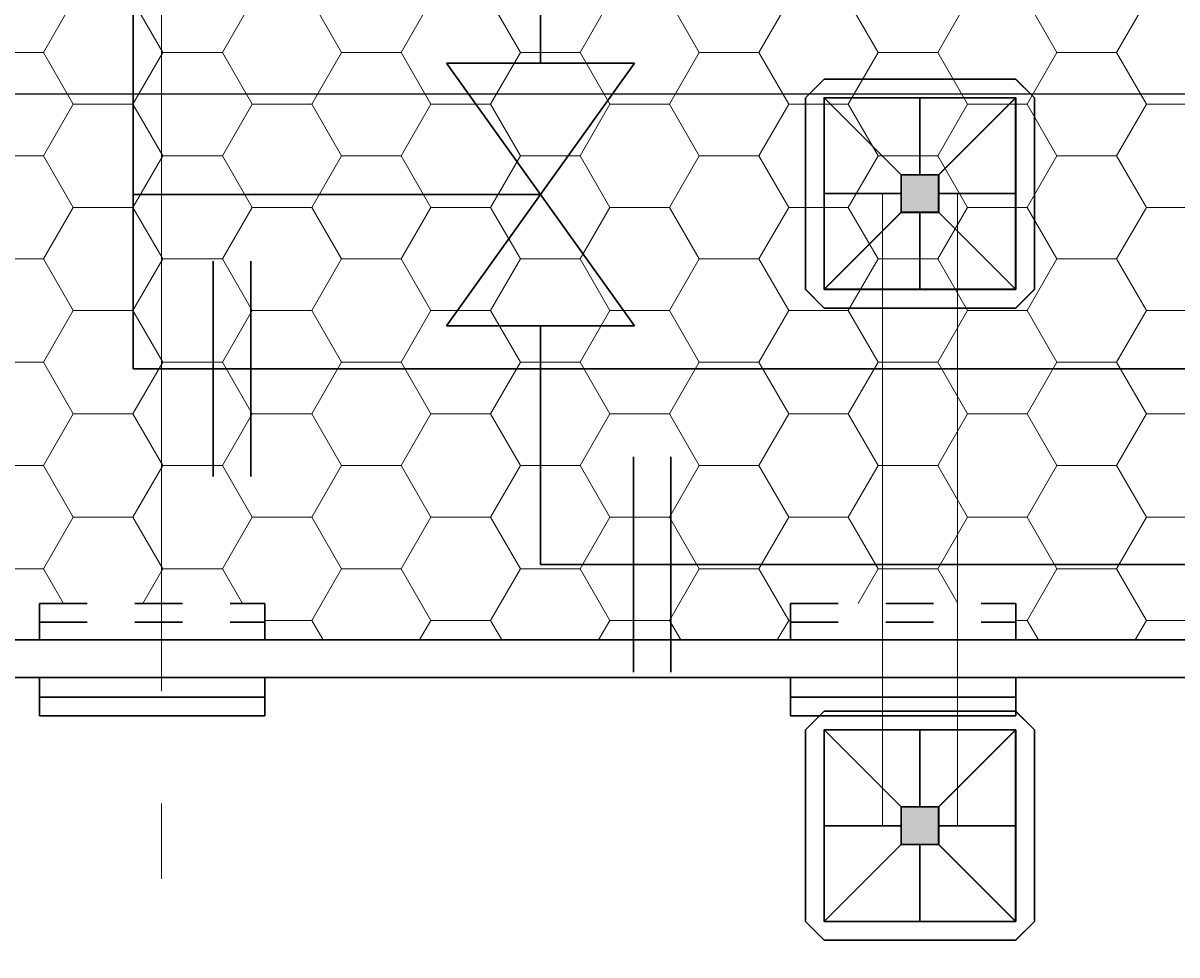
# Model space of a CAD drawing. Units: millimetres. Extents: x 2105 to 122105, y 919 to 60322.
# Drawn here: x 84110 to 85647, y 23683 to 24923 of the extents above; entities that cross this region are included whole.
import ezdxf

# ---------------------------------------------------------------- set-up
doc = ezdxf.new("R2010")
doc.units = ezdxf.units.MM
doc.linetypes.add('GOST2.303 5', pattern=[24, 20, -1.5, 1, -1.5])
doc.linetypes.add('Штриховая', pattern=[6.35, 3.175, -3.175])
doc.layers.get('Defpoints').update_dxf_attribs({"color": 250})
for name, color, linetype, lineweight in [('1_Montage_razmer', 250, 'Continuous', 9), ('Оси', 151, 'Continuous', 0), ('П1', 1, 'Continuous', 30), ('строительная часть', 252, 'Continuous', 15)]:
    doc.layers.add(name, color=color, linetype=linetype, lineweight=lineweight)
doc.styles.get("Standard").update_dxf_attribs({"font": 'arial.ttf'})
doc.dimstyles.new('ISO-25', dxfattribs={"dimtxt": 2.5, "dimasz": 2.5, "dimexe": 1.25, "dimexo": 0.625, "dimtad": 1, "dimtxsty": 'Standard', "dimcen": 2.5, "dimadec": 0, "dimazin": 0, "dimtfac": 1, "dimtmove": 0, "dimatfit": 3, "dimfxl": 1, "dimarcsym": 0})

# ---------------------------------------------------------------- blocks, each defined once
blk = doc.blocks.new('*D2924')
at = {"layer": 'Defpoints', "color": 0, "transparency": 16777216}
for p in [(79061.2, 26006.6), (87061.2, 26006.6), (87061.2, 24829.3)]:
    blk.add_point(p, dxfattribs=at)
at = {"layer": 'П1', "color": 0, "linetype": 'Continuous', "lineweight": -2, "transparency": 16777216}
for p, q in [((79061.2, 26005.9), (79061.2, 24828.1)), ((87061.2, 26005.9), (87061.2, 24828.1)), ((79063.7, 24829.3), (87058.7, 24829.3))]:
    blk.add_line(p, q, dxfattribs=at)
at = {"layer": 'П1', "color": 0, "transparency": 16777216}
for points in [[(79063.7, 24829.7), (79063.7, 24828.9), (79061.2, 24829.3)], [(87058.7, 24829.7), (87058.7, 24828.9), (87061.2, 24829.3)]]:
    blk.add_solid(points, dxfattribs=at)
at = {"layer": 'П1', "color": 0, "lineweight": 30, "transparency": 16777216, "insert": (83061.2, 24831.2), "char_height": 2.5, "attachment_point": 5, "bg_fill": 3, "box_fill_scale": 1.1, "bg_fill_color": 256, "bg_fill_true_color": 13158600, "bg_fill_transparency": 0}
blk.add_mtext('8000', dxfattribs=at)
blk = doc.blocks.new('1')
at = {"layer": 'П1', "lineweight": 30}
h = blk.add_hatch(color=7, dxfattribs=at)
h.dxf.hatch_style = 1
h.paths.add_polyline_path([(-186142.5, -165341.3), (-186142.5, -165391.3), (-186092.5, -165391.3), (-186092.5, -165341.3)])
at = {"layer": 'П1', "color": 7, "lineweight": 30}
for p, q in [((-186245, -165213.8), (-186270, -165238.8)), ((-185990, -165213.8), (-185965, -165238.8)), ((-186142.5, -165341.3), (-186245, -165238.8)), ((-186117.5, -165341.3), (-186117.5, -165238.8)), ((-186092.5, -165341.3), (-185990, -165238.8)), ((-186142.5, -165366.3), (-186245, -165366.3)), ((-186092.5, -165366.3), (-185990, -165366.3)), ((-186142.5, -165391.3), (-186245, -165493.8)), ((-186117.5, -165391.3), (-186117.5, -165493.8)), ((-186092.5, -165391.3), (-185990, -165493.8)), ((-186245, -165518.8), (-186270, -165493.8)), ((-185990, -165518.8), (-185965, -165493.8))]:
    blk.add_line(p, q, dxfattribs=at)
for points in [[(-186245, -165213.8), (-185990, -165213.8)], [(-186270, -165493.8), (-186270, -165238.8)], [(-185965, -165238.8), (-185965, -165493.8)], [(-186142.5, -165341.3), (-186092.5, -165341.3), (-186092.5, -165391.3), (-186142.5, -165391.3), (-186142.5, -165341.3)], [(-185990, -165518.8), (-186245, -165518.8)]]:
    blk.add_lwpolyline(points, dxfattribs=at)
blk.add_lwpolyline([(-186245, -165238.8), (-185990, -165238.8), (-185990, -165493.8), (-186245, -165493.8)], close=True, dxfattribs=at)
blk = doc.blocks.new('20')
at = {"layer": '1_Montage_razmer', "ltscale": 100}
h = blk.add_hatch(dxfattribs=at)
h.set_pattern_fill('HONEY', color=256, scale=25)
h.paths.add_polyline_path([(-428807.4, -177558), (-428507.4, -177558), (-428507.4, -177606.8), (-427807.4, -177606.8), (-427807.4, -177558), (-427507.4, -177558), (-427507.4, -177606.8), (-427157.4, -177606.8), (-427157.4, -176306.8), (-427507.4, -176306.8), (-427507.4, -176355.6), (-427807.4, -176355.6), (-427807.4, -176306.8), (-428507.4, -176306.8), (-428507.4, -176355.6), (-428807.4, -176355.6), (-428807.4, -176306.8), (-429507.4, -176306.8), (-429507.4, -176355.6), (-429807.4, -176355.6), (-429807.4, -176306.8), (-430157.4, -176306.8), (-430157.4, -177606.8), (-429807.4, -177606.8), (-429807.4, -177558), (-429507.4, -177558), (-429507.4, -177606.8), (-428807.4, -177606.8)])
at = {"layer": 'П1', "color": 0, "linetype": 'Штриховая', "lineweight": 30, "ltscale": 20}
for p, q in [((-429807.4, -177606.8), (-429807.4, -177558)), ((-429807.4, -177558), (-429507.4, -177558)), ((-429807.4, -177558), (-429507.4, -177558)), ((-429507.4, -177606.8), (-429507.4, -177558)), ((-428807.4, -177606.8), (-428807.4, -177558)), ((-428807.4, -177558), (-428507.4, -177558)), ((-428807.4, -177558), (-428507.4, -177558)), ((-428507.4, -177606.8), (-428507.4, -177558)), ((-429807.4, -177583), (-429507.4, -177583)), ((-429807.4, -177583), (-429507.4, -177583)), ((-428807.4, -177583), (-428507.4, -177583)), ((-428807.4, -177583), (-428507.4, -177583))]:
    blk.add_line(p, q, dxfattribs=at)
at = {"layer": 'П1', "color": 0, "lineweight": 30}
for p, q in [((-427157.4, -177606.8), (-430157.4, -177606.8)), ((-427157.4, -177656.8), (-430157.4, -177656.8)), ((-429807.4, -177708), (-429807.4, -177656.8)), ((-429507.4, -177708), (-429507.4, -177656.8)), ((-428807.4, -177708), (-428807.4, -177656.8)), ((-428507.4, -177708), (-428507.4, -177656.8)), ((-429807.4, -177683), (-429507.4, -177683)), ((-428807.4, -177683), (-428507.4, -177683)), ((-429807.4, -177708), (-429507.4, -177708)), ((-428807.4, -177708), (-428507.4, -177708))]:
    blk.add_line(p, q, dxfattribs=at)

msp = doc.modelspace()

# ---------------------------------------------------------------- linework, layer by layer
at = {"layer": 'Оси', "linetype": 'GOST2.303 5', "ltscale": 100}
msp.add_line((84294.583, 59633.75, -3410), (84294.583, 5633.75, -3410), dxfattribs=at)
at = {"layer": 'П1', "color": 1, "lineweight": 30}
for p, q in [((84799.28, 24695.134, -2845.5), (84256.966, 24695.134, -3014.116)), ((84799.28, 24202.538, -6015), (84799.28, 24520.134, -3414.853)), ((84923.072, 24059.223, -4148), (84923.072, 24345.854, -4148)), ((84973.072, 24059.223, -4148), (84973.072, 24345.854, -4148)), ((87774.13, 24202.538, -6015), (84799.28, 24202.538, -6015)), ((87774.13, 24202.538, -6015), (84799.28, 24202.538, -6015))]:
    msp.add_line(p, q, dxfattribs=at)
at = {"layer": 'П1', "color": 5, "lineweight": 30}
for p, q in [((84363.434, 24606.167, -4148), (84363.434, 24319.535, -4148)), ((84413.434, 24606.167, -4148), (84413.434, 24319.535, -4148)), ((87508.893, 24462.851, -6015), (84256.966, 24462.851, -6015)), ((87508.893, 24462.851, -6015), (84256.966, 24462.851, -6015))]:
    msp.add_line(p, q, dxfattribs=at)
at = {"layer": 'П1', "color": 3, "lineweight": 30}
msp.add_line((84674.28, 24520.134, -2845.5), (84924.28, 24520.134, -2845.5), dxfattribs=at)
at = {"layer": 'строительная часть'}
for p, q in [((85254.519, 24696.36, -3410), (85254.519, 23854.677, -3410)), ((85354.519, 24696.36, -3410), (85354.519, 23854.677, -3410)), ((85254.519, 24548.356, -3410), (85254.519, 24007.177, -3410)), ((85354.519, 24548.356, -3410), (85354.519, 24007.177, -3410))]:
    msp.add_line(p, q, dxfattribs=at)

# ---------------------------------------------------------------- block references
at = {"layer": 'П1', "color": 3, "lineweight": 30, "rotation": 89.99999999999999}
msp.add_blockref('1', (-80061.77, 209972.208, -3410), dxfattribs=at)
at = {"layer": 'П1', "color": 3, "lineweight": 30, "xscale": -1}
msp.add_blockref('1', (-100813.011, 189220.967, -3410), dxfattribs=at)

# ---------------------------------------------------------------- next in the draw order: dimensions: what is measured, and where the dimension line sits
at = {"layer": 'П1', "color": 3, "lineweight": 30}
dim = msp.add_linear_dim(base=(87061.217, 24829.309, -3410), p1=(79061.217, 26006.556, -3410), p2=(87061.217, 26006.556, -3410), dimstyle='ISO-25', override={"dimfxl": 1.25, "dimtfill": 1, "dimarcsym": 2}, dxfattribs=at)
dim.commit()
dim.dimension.update_dxf_attribs({"geometry": '*D2924', "text_midpoint": (83061.217, 24831.21, -3410)})

# ---------------------------------------------------------------- next in the draw order: linework, layer by layer
at = {"layer": 'Оси', "linetype": 'GOST2.303 5', "ltscale": 100}
msp.add_line((84294.583, 59634.269, -6260), (84294.583, 3753.81, -6260), dxfattribs=at)
at = {"layer": 'П1', "color": 5, "lineweight": 30}
msp.add_line((84256.966, 24462.851, -6015), (84256.966, 24976.593, -1838.592), dxfattribs=at)
at = {"layer": 'П1', "color": 1, "lineweight": 30}
msp.add_line((84799.28, 24870.134, -3458.677), (84799.28, 24978.545, -3287.636), dxfattribs=at)
at = {"layer": 'П1', "color": 3, "lineweight": 30}
for p, q in [((84674.28, 24870.134, -2845.5), (84924.28, 24870.134, -2845.5)), ((84674.28, 24520.134, -2845.5), (84924.28, 24870.134, -2845.5)), ((84924.28, 24520.134, -2845.5), (84674.28, 24870.134, -2845.5))]:
    msp.add_line(p, q, dxfattribs=at)

# ---------------------------------------------------------------- next in the draw order: block references
at = {"layer": '1_Montage_razmer', "color": 250}
msp.add_blockref('20', (513939.706, 201708.734, -6260), dxfattribs=at)
at = {"layer": 'П1', "color": 3, "lineweight": 30, "xscale": -1, "rotation": 90}
msp.add_blockref('1', (-80061.77, -161421.171, -3410), dxfattribs=at)
at = {"layer": 'П1', "color": 3, "lineweight": 30, "rotation": 180}
msp.add_blockref('1', (-100813.011, -140669.93, -3410), dxfattribs=at)

doc.saveas('drawing.dxf')
